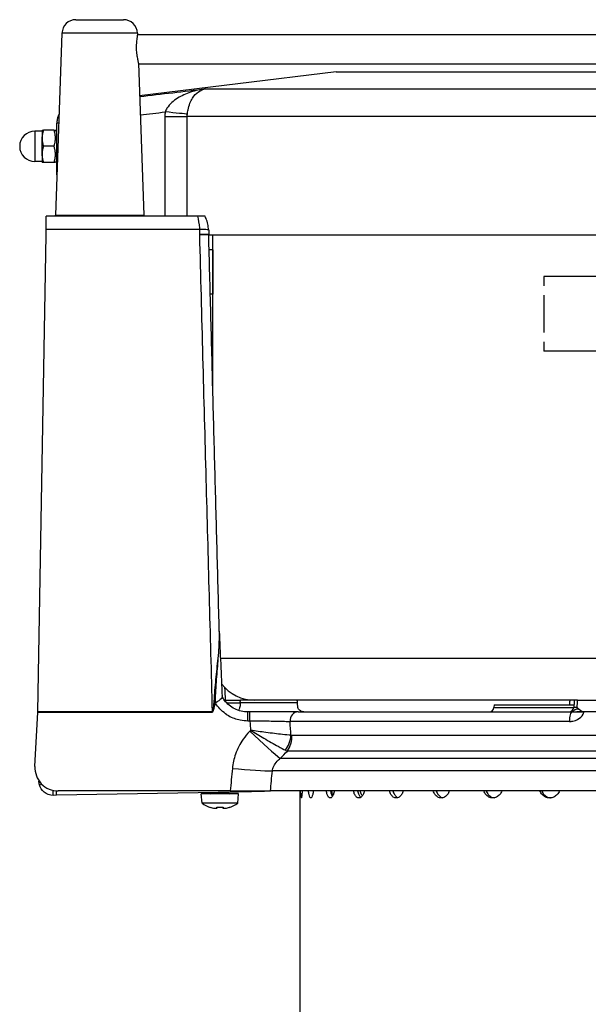
# Model space of a CAD drawing. Units: millimetres. Extents: x 145 to 1507, y -66 to 1157.
# Drawn here: x 863 to 986, y 871 to 1082 of the extents above; entities that cross this region are included whole.
import ezdxf

# ---------------------------------------------------------------- set-up
doc = ezdxf.new("R2010")
doc.units = ezdxf.units.MM
doc.header["$LTSCALE"] = 2

msp = doc.modelspace()

# ---------------------------------------------------------------- linework, layer by layer
for p, q in [((875.52, 1082.06), (885.73, 1082.06)), ((872.52, 1079.17), (871.12, 1040.06)), ((888.73, 1079.17), (872.52, 1079.17)), ((888.73, 1079.17), (888.74, 1078.74)), ((888.74, 1078.91), (1077.98, 1078.91)), ((888.96, 1072.74), (890.12, 1040.06)), ((888.96, 1072.56), (1006.12, 1072.56)), ((931.44, 1070.86), (889.21, 1065.67)), ((931.44, 1070.86), (1091.44, 1070.86)), ((903.4, 1067.21), (1121.17, 1067.21)), ((871.83, 1059.86), (871.43, 1059.86)), ((871.43, 1048.7), (871.43, 1059.86)), ((894.63, 1061.25), (899.43, 1061.25)), ((894.63, 1061.25), (894.63, 1039.86)), ((1126.44, 1061.25), (899.43, 1061.25)), ((899.43, 1039.86), (899.43, 1061.25)), ((868.23, 1058.11), (866.68, 1058.11)), ((870.8, 1058.36), (868.55, 1058.36)), ((871.43, 1057.81), (871.12, 1058.36)), ((870.8, 1054.86), (868.54, 1054.86)), ((868.23, 1051.61), (866.68, 1051.61)), ((870.8, 1051.36), (868.55, 1051.36)), ((871.43, 1051.91), (871.12, 1051.36)), ((901.65, 1039.86), (869.12, 1039.86)), ((869.12, 1036.97), (869.12, 1039.86)), ((871.12, 1040.06), (870.92, 1039.86)), ((871.12, 1040.06), (890.12, 1040.06)), ((871.12, 1040.06), (890.12, 1040.06)), ((890.12, 1040.06), (890.32, 1039.86)), ((903.25, 1039.86), (901.65, 1039.86)), ((902.04, 1036.97), (869.12, 1036.97)), ((869.12, 1035.86), (869.12, 1036.97)), ((904.04, 1036.85), (904.04, 1035.89)), ((867.33, 933.39), (869.12, 1035.86)), ((904.05, 1035.86), (1003.35, 1035.86)), ((904.94, 1001.98), (904.94, 1035.86)), ((904.94, 1032.61), (904.13, 1032.61)), ((976.07, 1026.86), (976.07, 1024.86)), ((1046.66, 1026.86), (976.07, 1026.86)), ((904.94, 1023.11), (904.38, 1023.11)), ((976.07, 1022.86), (976.07, 1014.86)), ((976.07, 1012.86), (976.07, 1010.86)), ((1046.66, 1010.86), (976.07, 1010.86)), ((906.57, 944.86), (1117.94, 944.86)), ((907.42, 935.86), (910.84, 935.86)), ((907.88, 935.29), (910.83, 935.29)), ((923.1, 935.29), (910.83, 935.29)), ((916.88, 935.86), (910.84, 935.86)), ((982.58, 935.86), (916.88, 935.86)), ((983.31, 935.86), (982.58, 935.86)), ((983.31, 935.86), (1039.57, 935.86)), ((866.72, 921.62), (867.33, 933.33)), ((904.79, 933.39), (867.33, 933.39)), ((867.33, 933.39), (867.33, 933.36)), ((867.33, 933.36), (867.33, 933.33)), ((867.33, 933.33), (904.79, 933.33)), ((904.79, 933.39), (904.79, 933.33)), ((912.89, 933.36), (912.48, 933.36)), ((912.48, 931.46), (912.48, 933.36)), ((923.23, 933.36), (912.89, 933.36)), ((912.89, 931.46), (912.89, 933.36)), ((923.23, 933.36), (981.48, 933.36)), ((965.34, 934.86), (965.32, 934.33)), ((965.32, 934.33), (982.48, 934.33)), ((965.34, 934.86), (982.52, 934.86)), ((981.48, 933.36), (981.55, 933.36)), ((981.55, 933.36), (983.1, 933.36)), ((983.1, 933.36), (983.15, 933.36)), ((983.15, 933.36), (983.15, 933.38)), ((983.15, 933.38), (984.63, 933.38)), ((1039.74, 933.36), (983.15, 933.36)), ((912.48, 931.46), (912.89, 931.46)), ((981.54, 931.3), (921.52, 931.3)), ((1116.3, 928.31), (921.94, 928.31)), ((1117.47, 924.95), (920.94, 924.95)), ((1118.83, 923.33), (919.43, 923.33)), ((1119.97, 920.66), (917.72, 920.66)), ((867.58, 918.55), (867.57, 918.48)), ((867.57, 918.48), (867.63, 918.48)), ((867.66, 917.7), (868.17, 917.83)), ((870.63, 915.42), (870.61, 916.48)), ((871.34, 915.44), (871.32, 916.38)), ((910.48, 916.12), (871.34, 915.44)), ((908.67, 916.36), (871.71, 916.36)), ((904.62, 915.96), (904.62, 916.02)), ((904.62, 915.96), (908.27, 915.96)), ((908.27, 915.96), (908.27, 916.08)), ((908.67, 916.36), (917.31, 916.36)), ((910.47, 916.36), (910.48, 916.12)), ((916.01, 916.22), (910.48, 916.12)), ((916.01, 916.22), (916.01, 916.36)), ((1120.44, 916.36), (917.31, 916.36)), ((923.69, 733.86), (923.69, 916.36)), ((871.34, 915.44), (870.63, 915.42)), ((910.44, 915.76), (902.44, 915.76)), ((902.62, 913.76), (902.44, 915.76)), ((910.27, 913.76), (910.44, 915.76)), ((930.6, 915.59), (930.47, 915.46)), ((930.82, 915.59), (930.59, 915.59)), ((910.27, 913.76), (902.62, 913.76)), ((907.61, 912.65), (907.61, 912.65))]:
    msp.add_line(p, q)
for centre, radius, start, end in [((875.52, 1079.06), 3, 90, 177.9546), ((885.73, 1079.06), 3, 2.0454, 90), ((875.43, 1059.86), 4, 176.3746, 180), ((866.68, 1054.86), 3.25, 90, 270), ((913.94, 944.86), 9, 217.5232, 270), ((964.32, 934.36), 1, 270, 358), ((981.48, 934.36), 1, 270, 356.1701), ((871.71, 921.36), 5, 177, 270), ((904.42, 915.96), 0.2, 270, 0), ((908.47, 915.96), 0.2, 180, 270), ((906.44, 918.98), 6.48, 233.8057, 251.0968), ((906.44, 918.98), 6.48, 288.9032, 306.1943)]:
    msp.add_arc(centre, radius, start, end)
for centre, major_axis, ratio, start_param, end_param in [((893.63, 1062.24), (5.98, -0.53), 0.015561, 0.227867, 1.396144), ((875.43, 1059.86), (-3.99, 0.25), 0.999919, 5.859163, 6.283185), ((866.68, 1054.86), (0, -3.25), 0.000805, 3.141593, 6.283185), ((868.23, 1054.86), (0, 3.5), 0.000805, 0.001394, 1.047198), ((868.23, 1054.86), (0, 3.5), 0.000805, 1.047198, 2.094395), ((868.23, 1054.86), (0, -3.5), 0.000805, 5.235988, 6.281792), ((1009.03, 3647.19), (0, -6662.2), 0.017455, 5.114972, 5.115144), ((902.04, 1035.88), (2, 0.01), 0.017452, 0, 1.570667), ((902.05, 1035.81), (2, 0.05), 0.017446, 0, 1.570336), ((905.73, 1035.9), (-1.68, 0.05), 0.999269, 0.038354, 0.057307), ((904.94, 1027.86), (0, 4.75), 0.000805, 0.009021, 3.132571), ((25193.51, 1986.56), (-24309.29, -45.04), 0.99863, 0.040827, 0.041408), ((1009.03, 2785.91), (0, 2763.64), 0.049416, 2.302883, 2.304229), ((905.47, 935.71), (1.49, -0.2), 0.051878, 4.502918, 4.719306), ((18942.15, -584.67), (1257.6, 25465.37), 0.706698, 1.545974, 1.546035), ((923.23, 931.36), (0, 2), 0.856914, 0, 1.598919), ((982.11, 931.36), (0, 2), 0.284918, 0, 1.598919), ((912.86, 929.76), (7.26, -6.88), 0.038004, 4.748405, 5.876956), ((917.42, 928.2), (1.33, 4.82), 0.845028, 4.269772, 4.970708), ((917.67, 928.17), (0, 5), 0.853572, 4.014066, 4.740512), ((909.13, 921.75), (9.95, -0.96), 0.052095, 4.717409, 5.757426), ((930.41, 917.42), (0, 2), 0.088213, 2.127928, 2.29993), ((930.59, 917.42), (0, -1.82), 0.088213, 5.33045, 6.283185), ((907.52, 918.36), (-3.18, -5.51), 0.001351, 6.175409, 6.391494), ((906.44, 918.98), (0, -6.44), 0.999999, 5.954379, 6.101858), ((905.52, 918.98), (0, -6.34), 0.706003, 6.230463, 6.335907), ((905.52, 918.98), (0, -6.34), 0.708209, 6.282864, 6.335907), ((905.75, 918.98), (0, -6.44), 0.00156, 5.954379, 6.101858), ((906.45, 918.36), (-6.36, -0.02), 0.866185, 1.459119, 1.67623), ((906.44, 918.36), (6.36, -0.02), 0.866185, 4.714996, 4.783066), ((907.13, 918.98), (0, -6.44), 0.00156, 5.954379, 6.101858), ((907.37, 918.98), (0, -6.34), 0.708209, 6.230463, 6.335907), ((907.37, 918.98), (0, -6.34), 0.706003, 6.282864, 6.335907), ((906.44, 918.98), (0, -6.44), 0.999999, 0.181327, 0.328807), ((906.44, 918.98), (0, -6.44), 0.999999, 0.181327, 0.328514), ((905.37, 918.36), (3.18, -5.51), 0.001351, 6.17385, 6.282921)]:
    msp.add_ellipse(centre, major_axis=major_axis, ratio=ratio, start_param=start_param, end_param=end_param)
for points, knots in [([(888.96, 1072.74), (888.96, 1072.76), (888.95, 1072.78), (888.94, 1072.97), (888.89, 1073.22), (888.78, 1073.79), (888.72, 1074.15), (888.6, 1074.94), (888.56, 1075.37), (888.54, 1076.18), (888.55, 1076.6), (888.6, 1077.37), (888.64, 1077.72), (888.71, 1078.27), (888.74, 1078.51), (888.74, 1078.7), (888.74, 1078.72), (888.74, 1078.74)], [0.5936321, 0.5936321, 0.5936321, 0.5936321, 0.6122165, 0.6122165, 0.7345374, 0.7345374, 0.8571643, 0.8571643, 0.9797912, 0.9797912, 1.0991406, 1.0991406, 1.21849, 1.21849, 1.3382413, 1.3382413, 1.357269, 1.357269, 1.357269, 1.357269]), ([(903.4, 1067.21), (902.28, 1067.07), (901.17, 1066.82), (899.14, 1066.14), (898.19, 1065.71), (896.92, 1064.91), (896.5, 1064.6), (895.71, 1063.88), (895.35, 1063.47), (894.91, 1062.78), (894.78, 1062.51), (894.68, 1062.24)], [-0.001696, -0.001696, -0.001696, -0.001696, 0.502624, 0.502624, 0.989196, 0.989196, 1.260527, 1.260527, 1.571248, 1.571248, 1.765448, 1.765448, 1.765448, 1.765448]), ([(899.46, 1061.75), (899.49, 1062.07), (899.53, 1062.39), (899.7, 1063.21), (899.84, 1063.69), (900.18, 1064.52), (900.36, 1064.88), (900.92, 1065.76), (901.36, 1066.23), (902.31, 1066.9), (902.85, 1067.12), (903.4, 1067.21)], [-1.765448, -1.765448, -1.765448, -1.765448, -1.571248, -1.571248, -1.260527, -1.260527, -0.989196, -0.989196, -0.502624, -0.502624, 0.001696, 0.001696, 0.001696, 0.001696]), ([(894.68, 1062.24), (894.66, 1062.08), (894.65, 1061.91), (894.64, 1061.58), (894.63, 1061.42), (894.63, 1061.25)], [0, 0, 0, 0, 0.0493112, 0.0493112, 0.0986224, 0.0986224, 0.0986224, 0.0986224]), ([(871.9, 1061.81), (871.89, 1061.8), (871.89, 1061.79), (871.79, 1061.59), (871.73, 1061.45), (871.63, 1061.16), (871.59, 1061.05), (871.52, 1060.74), (871.5, 1060.64), (871.47, 1060.45), (871.46, 1060.39), (871.45, 1060.29), (871.45, 1060.25), (871.44, 1060.18), (871.44, 1060.15), (871.44, 1060.12), (871.44, 1060.12), (871.44, 1060.12)], [12.085818, 12.085818, 12.085818, 12.085818, 12.090424, 12.090424, 12.157218, 12.157218, 12.260378, 12.260378, 12.48519, 12.48519, 12.765881, 12.765881, 13.046572, 13.046572, 13.327263, 13.327263, 13.330392, 13.330392, 13.330392, 13.330392]), ([(899.43, 1061.25), (899.43, 1061.34), (899.43, 1061.42), (899.44, 1061.58), (899.45, 1061.66), (899.46, 1061.75)], [-0.0986224, -0.0986224, -0.0986224, -0.0986224, -0.0493112, -0.0493112, 0, 0, 0, 0]), ([(901.65, 1039.86), (901.83, 1039.14), (901.97, 1038.24), (902.04, 1037.17), (902.05, 1037.07), (902.05, 1036.97)], [-0.5049262, -0.5049262, -0.5049262, -0.5049262, -0.3038543, -0.3038543, -0.2834017, -0.2834017, -0.2834017, -0.2834017]), ([(904.04, 1036.85), (904.02, 1037.07), (903.99, 1037.29), (903.93, 1037.72), (903.89, 1037.93), (903.8, 1038.35), (903.74, 1038.55), (903.63, 1038.94), (903.56, 1039.13), (903.42, 1039.51), (903.34, 1039.69), (903.25, 1039.86)], [0.2908681, 0.2908681, 0.2908681, 0.2908681, 0.346789, 0.346789, 0.40271, 0.40271, 0.458631, 0.458631, 0.5145519, 0.5145519, 0.5704729, 0.5704729, 0.5704729, 0.5704729]), ([(904.04, 1036.85), (904.04, 1036.85), (904.04, 1036.85), (904.03, 1036.88), (903.98, 1036.9), (903.78, 1036.94), (903.63, 1036.96), (903.26, 1036.98), (903.05, 1036.99), (902.57, 1036.99), (902.31, 1036.98), (902.05, 1036.97)], [-0.314062, -0.314062, -0.314062, -0.314062, -0.3120717, -0.3120717, -0.2337853, -0.2337853, -0.1558044, -0.1558044, -0.0779512, -0.0779512, 0, 0, 0, 0]), ([(902.04, 1035.91), (902.04, 1035.9), (902.04, 1035.89), (902.05, 1035.87), (902.05, 1035.85), (902.05, 1035.84)], [0, 0, 0, 0, 0.003491565, 0.003491565, 0.00698313, 0.00698313, 0.00698313, 0.00698313]), ([(902.05, 1035.84), (902.51, 1018.33), (902.97, 1000.81), (903.89, 966.66), (904.34, 950.02), (904.79, 933.39)], [-10.514824, -10.514824, -10.514824, -10.514824, -5.257412, -5.257412, -0.26396, -0.26396, -0.26396, -0.26396]), ([(906.32, 950.63), (906.17, 956.32), (906.01, 962), (905.71, 973.36), (905.56, 979.04), (905.25, 990.41), (905.1, 996.09), (904.8, 1007.45), (904.65, 1013.13), (904.35, 1024.5), (904.2, 1030.18), (904.05, 1035.86)], [1.98773, 1.98773, 1.98773, 1.98773, 3.693149, 3.693149, 5.398568, 5.398568, 7.103986, 7.103986, 8.809405, 8.809405, 10.514824, 10.514824, 10.514824, 10.514824]), ([(906.32, 950.63), (906.33, 950.29), (906.33, 949.95), (906.31, 948.08), (906.17, 946.5), (905.85, 943.4), (905.67, 941.88), (905.38, 938.8), (905.25, 937.23), (905.15, 935.67)], [0.319715, 0.319715, 0.319715, 0.319715, 0.433772, 0.433772, 0.944589, 0.944589, 1.418298, 1.418298, 1.892006, 1.892006, 1.892006, 1.892006]), ([(905.47, 935.63), (905.54, 937.19), (905.63, 938.75), (905.86, 941.83), (905.99, 943.35), (906.23, 946.45), (906.34, 948.04), (906.34, 949.96), (906.33, 950.34), (906.32, 950.72)], [-1.892006, -1.892006, -1.892006, -1.892006, -1.418298, -1.418298, -0.944589, -0.944589, -0.433772, -0.433772, -0.307497, -0.307497, -0.307497, -0.307497]), ([(905.15, 935.67), (905.12, 935.27), (905.09, 934.86), (905.03, 934.3), (905.01, 934.14), (904.97, 933.83), (904.94, 933.68), (904.87, 933.47), (904.84, 933.39), (904.79, 933.39)], [-0.2466611, -0.2466611, -0.2466611, -0.2466611, -0.1233306, -0.1233306, -0.0743772, -0.0743772, -0.0255197, -0.0255197, 0, 0, 0, 0]), ([(904.79, 933.33), (904.87, 933.33), (904.93, 933.42), (905.06, 933.63), (905.11, 933.78), (905.2, 934.1), (905.24, 934.26), (905.35, 934.82), (905.42, 935.22), (905.47, 935.63)], [0, 0, 0, 0, 0.0255197, 0.0255197, 0.0743772, 0.0743772, 0.1233306, 0.1233306, 0.2466611, 0.2466611, 0.2466611, 0.2466611]), ([(906.92, 936.63), (906.93, 936.53), (906.91, 936.44), (906.79, 936.23), (906.68, 936.12), (906.4, 935.88), (906.23, 935.77), (905.88, 935.54), (905.68, 935.42), (905.49, 935.29), (905.49, 935.29), (905.48, 935.29)], [-0.2741404, -0.2741404, -0.2741404, -0.2741404, -0.2137135, -0.2137135, -0.1382349, -0.1382349, -0.0688204, -0.0688204, 0, 0, 0.0007242, 0.0007242, 0.0007242, 0.0007242]), ([(907.97, 932.75), (907.09, 933.3), (906.31, 934.03), (905.64, 935.02), (905.56, 935.15), (905.48, 935.29)], [0.4755532, 0.4755532, 0.4755532, 0.4755532, 0.7880368, 0.7880368, 0.8344198, 0.8344198, 0.8344198, 0.8344198]), ([(912.48, 933.36), (911.99, 933.36), (911.49, 933.41), (910.54, 933.63), (910.07, 933.79), (909.2, 934.22), (908.79, 934.48), (908.06, 935.08), (907.73, 935.43), (907.24, 936.11), (907.06, 936.44), (906.92, 936.78)], [0, 0, 0, 0, 0.1923275, 0.1923275, 0.3846549, 0.3846549, 0.5769824, 0.5769824, 0.7693098, 0.7693098, 0.9280368, 0.9280368, 0.9280368, 0.9280368]), ([(910.83, 935.29), (910.83, 935.15), (910.82, 935.02), (910.79, 934.74), (910.76, 934.59), (910.68, 934.27), (910.63, 934.1), (910.52, 933.86), (910.47, 933.77), (910.41, 933.69)], [-0.5127882, -0.5127882, -0.5127882, -0.5127882, -0.4625331, -0.4625331, -0.3986, -0.3986, -0.2960382, -0.2960382, -0.2157013, -0.2157013, -0.2157013, -0.2157013]), ([(923.2, 934.33), (923.18, 934.41), (923.17, 934.49), (923.13, 934.8), (923.11, 935.05), (923.1, 935.29)], [0.55654373, 0.55654373, 0.55654373, 0.55654373, 0.58432155, 0.58432155, 0.65569357, 0.65569357, 0.65569357, 0.65569357]), ([(983.21, 934.33), (983.21, 934.34), (983.21, 934.36), (983.25, 934.87), (983.28, 935.37), (983.31, 935.86)], [0.1969797, 0.1969797, 0.1969797, 0.1969797, 0.2022276, 0.2022276, 0.3508371, 0.3508371, 0.3508371, 0.3508371]), ([(924.46, 933.36), (924.46, 933.36), (924.46, 933.36), (924.33, 933.36), (924.21, 933.38), (923.97, 933.44), (923.86, 933.49), (923.6, 933.64), (923.46, 933.77), (923.28, 934.04), (923.22, 934.18), (923.2, 934.33)], [-1.0887956, -1.0887956, -1.0887956, -1.0887956, -1.0880712, -1.0880712, -1.036325, -1.036325, -0.9853565, -0.9853565, -0.9088873, -0.9088873, -0.8460842, -0.8460842, -0.8460842, -0.8460842]), ([(981.54, 931.3), (981.79, 931.3), (982.03, 931.33), (982.66, 931.45), (983.03, 931.59), (983.81, 932.05), (984.2, 932.41), (984.56, 933.02), (984.64, 933.18), (984.7, 933.36)], [2.0168623, 2.0168623, 2.0168623, 2.0168623, 2.0919368, 2.0919368, 2.212056, 2.212056, 2.3682109, 2.3682109, 2.4243863, 2.4243863, 2.4243863, 2.4243863]), ([(981.55, 933.36), (981.68, 933.36), (981.86, 933.38), (982.3, 933.55), (982.49, 933.67), (982.67, 933.79), (982.69, 933.8), (982.71, 933.82), (982.72, 933.82), (982.76, 933.85), (982.8, 933.87), (982.92, 933.95), (983, 934), (983.09, 934.03), (983.11, 934.03), (983.15, 934.04), (983.16, 934.04), (983.19, 934.04), (983.2, 934.04), (983.23, 934.04), (983.24, 934.04), (983.29, 934.03), (983.33, 934.02), (983.44, 933.97), (983.53, 933.92), (983.8, 933.74), (984, 933.6), (984.34, 933.46), (984.48, 933.41), (984.63, 933.38)], [0, 0, 0, 0, 0.0416061, 0.0416061, 0.0847537, 0.0847537, 0.089307, 0.089307, 0.0915791, 0.0915791, 0.0998593, 0.0998593, 0.1226659, 0.1226659, 0.1289117, 0.1289117, 0.1325969, 0.1325969, 0.1359857, 0.1359857, 0.1405742, 0.1405742, 0.1506096, 0.1506096, 0.1760903, 0.1760903, 0.2178872, 0.2178872, 0.2351056, 0.2351056, 0.2351056, 0.2351056]), ([(983.21, 934.33), (983, 934.31), (982.82, 934.3), (982.58, 934.29), (982.51, 934.29), (982.48, 934.29), (982.48, 934.29), (982.48, 934.29)], [-0.4166286, -0.4166286, -0.4166286, -0.4166286, -0.288521, -0.288521, -0.1828654, -0.1828654, -0.1571231, -0.1571231, -0.1571231, -0.1571231]), ([(983.15, 933.38), (983.14, 933.38), (983.14, 933.38), (983.12, 933.38), (983.12, 933.37), (983.11, 933.37), (983.1, 933.36), (983.1, 933.36)], [-0.01079678, -0.01079678, -0.01079678, -0.01079678, -0.008706495, -0.008706495, -0.006555451, -0.006555451, -0.004394989, -0.004394989, -0.004394989, -0.004394989]), ([(983.21, 934.33), (983.21, 934.32), (983.21, 934.32), (983.39, 934.13), (983.58, 933.95), (983.94, 933.67), (984.13, 933.54), (984.44, 933.43), (984.53, 933.4), (984.63, 933.38)], [-0.0005813, -0.0005813, -0.0005813, -0.0005813, 0, 0, 0.07955, 0.07955, 0.1389055, 0.1389055, 0.1645355, 0.1645355, 0.1645355, 0.1645355]), ([(907.97, 932.75), (908.07, 932.68), (908.18, 932.62), (909.07, 932.11), (909.93, 931.8), (911.36, 931.52), (911.92, 931.46), (912.48, 931.46)], [-0.4755532, -0.4755532, -0.4755532, -0.4755532, -0.4377982, -0.4377982, -0.1683839, -0.1683839, 0, 0, 0, 0]), ([(912.89, 931.46), (912.91, 931.13), (912.93, 930.79), (912.96, 930.46), (912.98, 930.11), (913, 929.75), (913.02, 929.4)], [-0.6024738366, -0.6024738366, -0.6024738366, -0.6024738366, -0.6020215014, -0.6020215014, -0.6020215014, -0.6015475679, -0.6015475679, -0.6015475679, -0.6015475679]), ([(912.89, 931.46), (913.29, 931.46), (913.69, 931.45), (915.43, 931.43), (916.75, 931.41), (918.83, 931.37), (919.65, 931.35), (920.79, 931.32), (921.18, 931.31), (921.52, 931.3)], [-1.242186, -1.242186, -1.242186, -1.242186, -1.098911, -1.098911, -0.610506, -0.610506, -0.23481, -0.23481, 0, 0, 0, 0]), ([(921.7, 928.34), (921.64, 929.31), (921.58, 930.29), (921.52, 931.26), (921.52, 931.28), (921.52, 931.29), (921.52, 931.3)], [0.600709017, 0.600709017, 0.600709017, 0.600709017, 0.602021501, 0.602021501, 0.602021501, 0.602040521, 0.602040521, 0.602040521, 0.602040521]), ([(912.86, 929.23), (912.34, 928.69), (911.87, 928.1), (910.75, 926.48), (910.2, 925.4), (909.46, 923.28), (909.23, 922.26), (909.13, 921.22)], [0, 0, 0, 0, 0.2265007, 0.2265007, 0.5889019, 0.5889019, 0.9009241, 0.9009241, 0.9009241, 0.9009241]), ([(921.7, 928.34), (921.2, 928.37), (920.57, 928.43), (918.83, 928.61), (917.61, 928.76), (915.26, 929.07), (914.13, 929.23), (913.02, 929.4)], [-0.5452217, -0.5452217, -0.5452217, -0.5452217, -0.3971939, -0.3971939, -0.1784546, -0.1784546, 0.0010915, 0.0010915, 0.0010915, 0.0010915]), ([(913.02, 929.4), (913.98, 928.82), (914.96, 928.24), (916.99, 927.06), (918.04, 926.46), (919.56, 925.62), (920.1, 925.34), (920.53, 925.12)], [-0.0010915, -0.0010915, -0.0010915, -0.0010915, 0.1784546, 0.1784546, 0.3971939, 0.3971939, 0.5452217, 0.5452217, 0.5452217, 0.5452217]), ([(921.94, 928.31), (921.9, 928.31), (921.86, 928.31), (921.78, 928.32), (921.74, 928.33), (921.7, 928.34)], [-0.04886192, -0.04886192, -0.04886192, -0.04886192, -0.02443096, -0.02443096, 0, 0, 0, 0]), ([(920.53, 925.12), (920.6, 925.08), (920.67, 925.05), (920.81, 924.99), (920.88, 924.97), (920.94, 924.95)], [0, 0, 0, 0, 0.02443096, 0.02443096, 0.04886192, 0.04886192, 0.04886192, 0.04886192]), ([(917.72, 920.66), (917.75, 921), (917.85, 921.34), (918.18, 922.05), (918.43, 922.41), (918.95, 922.95), (919.18, 923.14), (919.43, 923.33)], [-0.9009241, -0.9009241, -0.9009241, -0.9009241, -0.5889019, -0.5889019, -0.2265007, -0.2265007, 0, 0, 0, 0]), ([(924.11, 916.36), (924.1, 916.07), (924.08, 915.8), (924.04, 915.37), (924.02, 915.18), (923.97, 914.92), (923.94, 914.86), (923.9, 914.86), (923.87, 914.92), (923.84, 915.18), (923.82, 915.37), (923.8, 915.8), (923.79, 916.07), (923.78, 916.36)], [-0.6548127, -0.6548127, -0.6548127, -0.6548127, -0.5650638, -0.5650638, -0.4708833, -0.4708833, -0.3767029, -0.3767029, -0.2825283, -0.2825283, -0.1883537, -0.1883537, -0.0986046, -0.0986046, -0.0986046, -0.0986046]), ([(926.53, 916.36), (926.49, 916.07), (926.45, 915.8), (926.34, 915.37), (926.27, 915.18), (926.13, 914.92), (926.05, 914.86), (925.91, 914.86), (925.83, 914.92), (925.7, 915.18), (925.64, 915.37), (925.55, 915.8), (925.51, 916.07), (925.49, 916.36)], [-0.6548127, -0.6548127, -0.6548127, -0.6548127, -0.5650638, -0.5650638, -0.4708833, -0.4708833, -0.3767029, -0.3767029, -0.2825283, -0.2825283, -0.1883537, -0.1883537, -0.0986046, -0.0986046, -0.0986046, -0.0986046]), ([(931.03, 916.36), (930.98, 916.07), (930.91, 915.8), (930.73, 915.37), (930.62, 915.18), (930.39, 914.92), (930.26, 914.86), (930.02, 914.86), (929.9, 914.92), (929.67, 915.18), (929.57, 915.37), (929.42, 915.8), (929.35, 916.07), (929.31, 916.36)], [-0.6548127, -0.6548127, -0.6548127, -0.6548127, -0.5650638, -0.5650638, -0.4708833, -0.4708833, -0.3767029, -0.3767029, -0.2825283, -0.2825283, -0.1883537, -0.1883537, -0.0986046, -0.0986046, -0.0986046, -0.0986046]), ([(930.23, 916.36), (930.28, 916.07), (930.34, 915.8), (930.47, 915.44), (930.54, 915.3), (930.61, 915.19)], [0.0986047, 0.0986047, 0.0986047, 0.0986047, 0.1883539, 0.1883539, 0.2535275, 0.2535275, 0.2535275, 0.2535275]), ([(937.51, 916.36), (937.45, 916.07), (937.35, 915.8), (937.12, 915.37), (936.97, 915.18), (936.64, 914.92), (936.47, 914.86), (936.14, 914.86), (935.97, 914.92), (935.66, 915.18), (935.52, 915.37), (935.3, 915.8), (935.21, 916.07), (935.15, 916.36)], [-0.6548127, -0.6548127, -0.6548127, -0.6548127, -0.5650638, -0.5650638, -0.4708833, -0.4708833, -0.3767029, -0.3767029, -0.2825283, -0.2825283, -0.1883537, -0.1883537, -0.0986046, -0.0986046, -0.0986046, -0.0986046]), ([(936.01, 916.36), (936.07, 916.07), (936.16, 915.8), (936.38, 915.37), (936.52, 915.18), (936.69, 915.03), (936.72, 915.02), (936.74, 915)], [0.0986047, 0.0986047, 0.0986047, 0.0986047, 0.1883539, 0.1883539, 0.2825286, 0.2825286, 0.2952802, 0.2952802, 0.2952802, 0.2952802]), ([(937.05, 915.31), (936.99, 915.39), (936.93, 915.49), (936.77, 915.8), (936.67, 916.07), (936.61, 916.36)], [0.521529, 0.521529, 0.521529, 0.521529, 0.5650645, 0.5650645, 0.6548137, 0.6548137, 0.6548137, 0.6548137]), ([(945.82, 916.36), (945.73, 916.07), (945.61, 915.8), (945.33, 915.37), (945.14, 915.18), (944.74, 914.92), (944.52, 914.86), (944.12, 914.86), (943.9, 914.92), (943.51, 915.18), (943.34, 915.37), (943.06, 915.8), (942.95, 916.07), (942.87, 916.36)], [-0.6548127, -0.6548127, -0.6548127, -0.6548127, -0.5650638, -0.5650638, -0.4708833, -0.4708833, -0.3767029, -0.3767029, -0.2825283, -0.2825283, -0.1883537, -0.1883537, -0.0986046, -0.0986046, -0.0986046, -0.0986046]), ([(943.63, 916.36), (943.71, 916.07), (943.83, 915.8), (944.1, 915.37), (944.28, 915.18), (944.55, 915), (944.63, 914.96), (944.71, 914.93)], [0.0986047, 0.0986047, 0.0986047, 0.0986047, 0.1883539, 0.1883539, 0.2825286, 0.2825286, 0.3184682, 0.3184682, 0.3184682, 0.3184682]), ([(955.74, 916.36), (955.64, 916.07), (955.5, 915.8), (955.17, 915.37), (954.95, 915.18), (954.48, 914.92), (954.23, 914.86), (953.75, 914.86), (953.5, 914.92), (953.04, 915.18), (952.83, 915.37), (952.51, 915.8), (952.37, 916.07), (952.28, 916.36)], [-0.6548127, -0.6548127, -0.6548127, -0.6548127, -0.5650638, -0.5650638, -0.4708833, -0.4708833, -0.3767029, -0.3767029, -0.2825283, -0.2825283, -0.1883537, -0.1883537, -0.0986046, -0.0986046, -0.0986046, -0.0986046]), ([(952.93, 916.36), (953.03, 916.07), (953.16, 915.8), (953.49, 915.37), (953.7, 915.18), (954.05, 914.98), (954.18, 914.93), (954.32, 914.9)], [0.0986047, 0.0986047, 0.0986047, 0.0986047, 0.1883539, 0.1883539, 0.2825286, 0.2825286, 0.3341042, 0.3341042, 0.3341042, 0.3341042]), ([(967.03, 916.36), (966.92, 916.07), (966.76, 915.8), (966.39, 915.37), (966.15, 915.18), (965.62, 914.92), (965.34, 914.86), (964.8, 914.86), (964.52, 914.92), (964, 915.18), (963.77, 915.37), (963.4, 915.8), (963.25, 916.07), (963.14, 916.36)], [-0.6548127, -0.6548127, -0.6548127, -0.6548127, -0.5650638, -0.5650638, -0.4708833, -0.4708833, -0.3767029, -0.3767029, -0.2825283, -0.2825283, -0.1883537, -0.1883537, -0.0986046, -0.0986046, -0.0986046, -0.0986046]), ([(963.67, 916.36), (963.78, 916.07), (963.93, 915.8), (964.3, 915.37), (964.53, 915.18), (964.97, 914.96), (965.15, 914.91), (965.34, 914.88)], [0.0986047, 0.0986047, 0.0986047, 0.0986047, 0.1883539, 0.1883539, 0.2825286, 0.2825286, 0.3459498, 0.3459498, 0.3459498, 0.3459498]), ([(979.42, 916.36), (979.3, 916.07), (979.13, 915.8), (978.73, 915.37), (978.46, 915.18), (977.89, 914.92), (977.59, 914.86), (977.01, 914.86), (976.7, 914.92), (976.13, 915.18), (975.88, 915.37), (975.48, 915.8), (975.31, 916.07), (975.2, 916.36)], [-0.6548127, -0.6548127, -0.6548127, -0.6548127, -0.5650638, -0.5650638, -0.4708833, -0.4708833, -0.3767029, -0.3767029, -0.2825283, -0.2825283, -0.1883537, -0.1883537, -0.0986046, -0.0986046, -0.0986046, -0.0986046]), ([(975.59, 916.36), (975.7, 916.07), (975.87, 915.8), (976.27, 915.37), (976.53, 915.18), (977.03, 914.95), (977.26, 914.89), (977.49, 914.87)], [0.0986047, 0.0986047, 0.0986047, 0.0986047, 0.1883539, 0.1883539, 0.2825286, 0.2825286, 0.3557039, 0.3557039, 0.3557039, 0.3557039])]:
    msp.add_open_spline(points, degree=3, knots=knots)
for points in [[(889.21, 1065.54), (893.94, 1066.1), (898.67, 1066.66), (903.4, 1067.21)], [(889.35, 1061.61), (891.13, 1061.82), (892.9, 1062.03), (894.68, 1062.24)], [(902.05, 1036.97), (902.05, 1036.97), (902.04, 1036.97), (902.04, 1036.97)], [(905.47, 935.63), (905.47, 935.52), (905.48, 935.4), (905.48, 935.29)], [(913.02, 929.4), (912.97, 929.35), (912.92, 929.29), (912.86, 929.23)], [(919.43, 923.33), (919.93, 923.87), (920.44, 924.41), (920.94, 924.95)], [(909.13, 921.22), (908.98, 919.6), (908.82, 917.98), (908.67, 916.36)], [(917.31, 916.36), (917.44, 917.79), (917.58, 919.22), (917.72, 920.66)], [(867.66, 917.7), (867.6, 917.95), (867.57, 918.21), (867.57, 918.48)], [(870.63, 915.42), (869.16, 915.4), (867.95, 916.56), (867.66, 917.7)], [(926.46, 916.36), (926.47, 916.27), (926.48, 916.17), (926.49, 916.09)], [(905.75, 912.65), (905.84, 912.72), (905.92, 912.79), (906.01, 912.87)], [(905.76, 912.65), (905.84, 912.72), (905.93, 912.79), (906.01, 912.87)], [(907.13, 912.65), (907.05, 912.72), (906.96, 912.8), (906.88, 912.87)]]:
    msp.add_open_spline(points, degree=3)
for points, weights in [([(868.23, 1058.36), (868.23, 1058.36), (868.55, 1058.36)], [1.0001897528, 1.03785973455, 1]), ([(868.55, 1058.36), (868.23, 1057.42), (868.23, 1056.61)], [1, 1.0379548493, 1]), ([(870.8, 1058.36), (871.12, 1058.36), (871.12, 1058.36)], [1, 1.07755144679, 1.07734974595]), ([(870.8, 1054.86), (871.39, 1056.61), (870.8, 1058.36)], [1, 1.15470053838, 1]), ([(868.23, 1056.61), (868.23, 1055.8), (868.54, 1054.86)], [1, 1.0379548493, 1]), ([(868.54, 1054.86), (868.23, 1053.92), (868.23, 1053.11)], [1, 1.0379548493, 1]), ([(870.8, 1051.36), (871.39, 1053.11), (870.8, 1054.86)], [1, 1.15470053838, 1]), ([(868.23, 1053.11), (868.23, 1052.3), (868.55, 1051.36)], [1, 1.0379548493, 1]), ([(868.55, 1051.36), (868.23, 1051.36), (868.23, 1051.36)], [1, 1.03785973455, 1.0001897528]), ([(871.12, 1051.36), (871.12, 1051.36), (870.8, 1051.36)], [1.07734974595, 1.07755144679, 1]), ([(910.83, 935.29), (910.84, 935.58), (910.84, 935.86)], [0.999999999669, 0.999999999667, 0.999999999683]), ([(923.1, 935.29), (923.09, 935.58), (923.08, 935.86)], [1.00000000119, 1.0000000012, 1.00000000114]), ([(981.61, 934.86), (981.64, 935.36), (981.68, 935.86)], [0.9999999998, 0.999999999781, 0.999999999799])]:
    msp.add_rational_spline(points, weights, degree=2)

doc.saveas('drawing.dxf')
